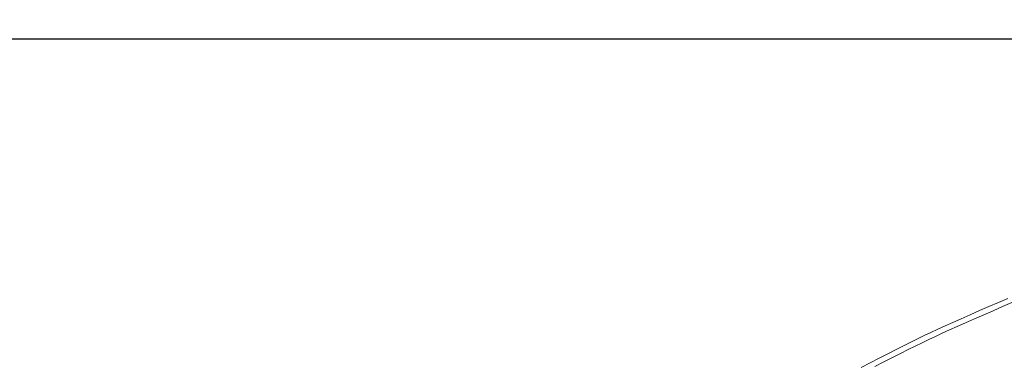
# Model space of a CAD drawing. Units: millimetres. Extents: x 14302 to 22182, y -4699 to -1729.
# Drawn here: x 15194 to 15372, y -2248 to -2185 of the extents above; entities that cross this region are included whole.
import ezdxf

# ---------------------------------------------------------------- set-up
doc = ezdxf.new("R2010")
doc.units = ezdxf.units.MM
doc.linetypes.add('CENTER2', pattern=[28.575, 19.05, -3.175, 3.175, -3.175])
doc.layers.add('2-0', color=5, linetype='Continuous')
doc.layers.add('寸法線', color=3, linetype='Continuous', lineweight=15)
doc.styles.add('japanese', font='romans.shx', dxfattribs={"bigfont": 'bigfont.shx'})
doc.dimstyles.new('KIHON', dxfattribs={"dimscale": 10, "dimtxt": 2.5, "dimasz": 2.5, "dimexe": 0, "dimexo": 2, "dimgap": 1, "dimtad": 1, "dimdec": 0, "dimdsep": 46, "dimtxsty": 'japanese', "dimblk": 'OPEN30', "dimcen": 2.5, "dimadec": 0, "dimazin": 0, "dimtfac": 1, "dimtdec": 0, "dimtmove": 0, "dimatfit": 0, "dimfxl": 1, "dimarcsym": 0})

# ---------------------------------------------------------------- blocks, each defined once
blk = doc.blocks.new('_Open30')
at = {"color": 0, "linetype": 'ByBlock', "lineweight": -2}
for p, q in [((-1, 0.2679), (0, 0)), ((0, 0), (-1, -0.2679)), ((0, 0), (-1, 0))]:
    blk.add_line(p, q, dxfattribs=at)
blk = doc.blocks.new('*D54')
at = {"layer": 'Defpoints', "color": 0, "linetype": 'Continuous', "transparency": 16777216}
for p in [(15167.08, -2091.99), (15067.08, -2188.99), (15567.08, -2188.99)]:
    blk.add_point(p, dxfattribs=at)
at = {"layer": '寸法線', "color": 0, "linetype": 'Continuous', "lineweight": -2, "transparency": 16777216}
for p, q in [((15147.08, -2091.99), (15067.08, -2091.99)), ((15067.08, -2116.99), (15067.08, -2163.99)), ((15547.08, -2188.99), (15067.08, -2188.99))]:
    blk.add_line(p, q, dxfattribs=at)
at = {"layer": '寸法線', "color": 0, "linetype": 'Continuous', "lineweight": -2, "transparency": 16777216, "xscale": 25, "yscale": 25, "zscale": 25}
for p, rotation in [((15067.08, -2091.99), 90), ((15067.08, -2188.99), 270)]:
    blk.add_blockref('_Open30', p, dxfattribs=dict(at, rotation=rotation))
at = {"layer": '寸法線', "color": 0, "linetype": 'Continuous', "lineweight": 0, "transparency": 16777216, "insert": (15044.58, -2140.49), "char_height": 25, "attachment_point": 5, "rotation": 90, "style": 'japanese'}
blk.add_mtext('97', dxfattribs=at)
blk = doc.blocks.new('*D58')
at = {"layer": 'Defpoints', "color": 0, "linetype": 'Continuous', "transparency": 16777216}
for p in [(15587.08, -2188.99), (15067.08, -2589.01), (15602.08, -2589.01)]:
    blk.add_point(p, dxfattribs=at)
at = {"layer": '寸法線', "color": 0, "linetype": 'Continuous', "lineweight": -2, "transparency": 16777216}
for p, q in [((15567.08, -2188.99), (15067.08, -2188.99)), ((15067.08, -2213.99), (15067.08, -2564.01)), ((15582.08, -2589.01), (15067.08, -2589.01))]:
    blk.add_line(p, q, dxfattribs=at)
at = {"layer": '寸法線', "color": 0, "linetype": 'Continuous', "lineweight": -2, "transparency": 16777216, "xscale": 25, "yscale": 25, "zscale": 25}
for p, rotation in [((15067.08, -2188.99), 90), ((15067.08, -2589.01), 270)]:
    blk.add_blockref('_Open30', p, dxfattribs=dict(at, rotation=rotation))
at = {"layer": '寸法線', "color": 0, "linetype": 'Continuous', "lineweight": 0, "transparency": 16777216, "insert": (15044.58, -2389), "char_height": 25, "attachment_point": 5, "rotation": 90, "style": 'japanese'}
blk.add_mtext('400', dxfattribs=at)

msp = doc.modelspace()

# ---------------------------------------------------------------- linework, layer by layer
at = {"layer": '2-0', "color": 5, "linetype": 'CENTER2', "lineweight": 20}
for p, q in [((15371.33, -2236.78), (15373.02, -2236.06)), ((15366.22, -2239.01), (15367.9, -2238.27)), ((15367.9, -2238.27), (15369.62, -2237.53)), ((15370.38, -2238.28), (15368.67, -2239.02)), ((15369.62, -2237.53), (15371.33, -2236.78)), ((15372.09, -2237.54), (15370.38, -2238.28)), ((15373.78, -2236.82), (15372.09, -2237.54)), ((15363.08, -2240.4), (15364.6, -2239.73)), ((15364.6, -2239.73), (15366.22, -2239.01)), ((15366.99, -2239.75), (15365.38, -2240.47)), ((15368.67, -2239.02), (15366.99, -2239.75)), ((15359.1, -2242.22), (15360.35, -2241.64)), ((15360.35, -2241.64), (15361.67, -2241.04)), ((15362.46, -2241.77), (15361.14, -2242.37)), ((15361.67, -2241.04), (15363.08, -2240.4)), ((15363.86, -2241.14), (15362.46, -2241.77)), ((15365.38, -2240.47), (15363.86, -2241.14)), ((15355.44, -2243.98), (15356.67, -2243.38)), ((15356.67, -2243.38), (15357.89, -2242.79)), ((15358.69, -2243.51), (15357.48, -2244.09)), ((15357.89, -2242.79), (15359.1, -2242.22)), ((15359.9, -2242.94), (15358.69, -2243.51)), ((15361.14, -2242.37), (15359.9, -2242.94)), ((15351.28, -2246.09), (15352.77, -2245.33)), ((15352.77, -2245.33), (15354.14, -2244.63)), ((15354.95, -2245.34), (15353.58, -2246.03)), ((15354.14, -2244.63), (15355.44, -2243.98)), ((15356.24, -2244.7), (15354.95, -2245.34)), ((15357.48, -2244.09), (15356.24, -2244.7)), ((15348.08, -2247.75), (15349.71, -2246.9)), ((15349.71, -2246.9), (15351.28, -2246.09)), ((15352.1, -2246.79), (15350.53, -2247.59)), ((15353.58, -2246.03), (15352.1, -2246.79)), ((15346.42, -2248.61), (15348.08, -2247.75)), ((15350.53, -2247.59), (15348.91, -2248.44))]:
    msp.add_line(p, q, dxfattribs=at)

# ---------------------------------------------------------------- dimensions: what is measured, and where the dimension line sits
at = {"layer": '寸法線', "linetype": 'Continuous', "lineweight": 0}
dim = msp.add_linear_dim(base=(15067.08, -2188.99), p1=(15167.08, -2091.99), p2=(15567.08, -2188.99), angle=90, dimstyle='KIHON', dxfattribs=at)
dim.commit()
dim.dimension.update_dxf_attribs({"geometry": '*D54', "text_midpoint": (15067.08, -2140.49), "dimtype": 160})
dim = msp.add_linear_dim(base=(15067.08, -2589.01), p1=(15587.08, -2188.99), p2=(15602.08, -2589.01), angle=90, dimstyle='KIHON', dxfattribs=at)
dim.commit()
dim.dimension.update_dxf_attribs({"geometry": '*D58', "text_midpoint": (15044.58, -2389)})

doc.saveas('drawing.dxf')
